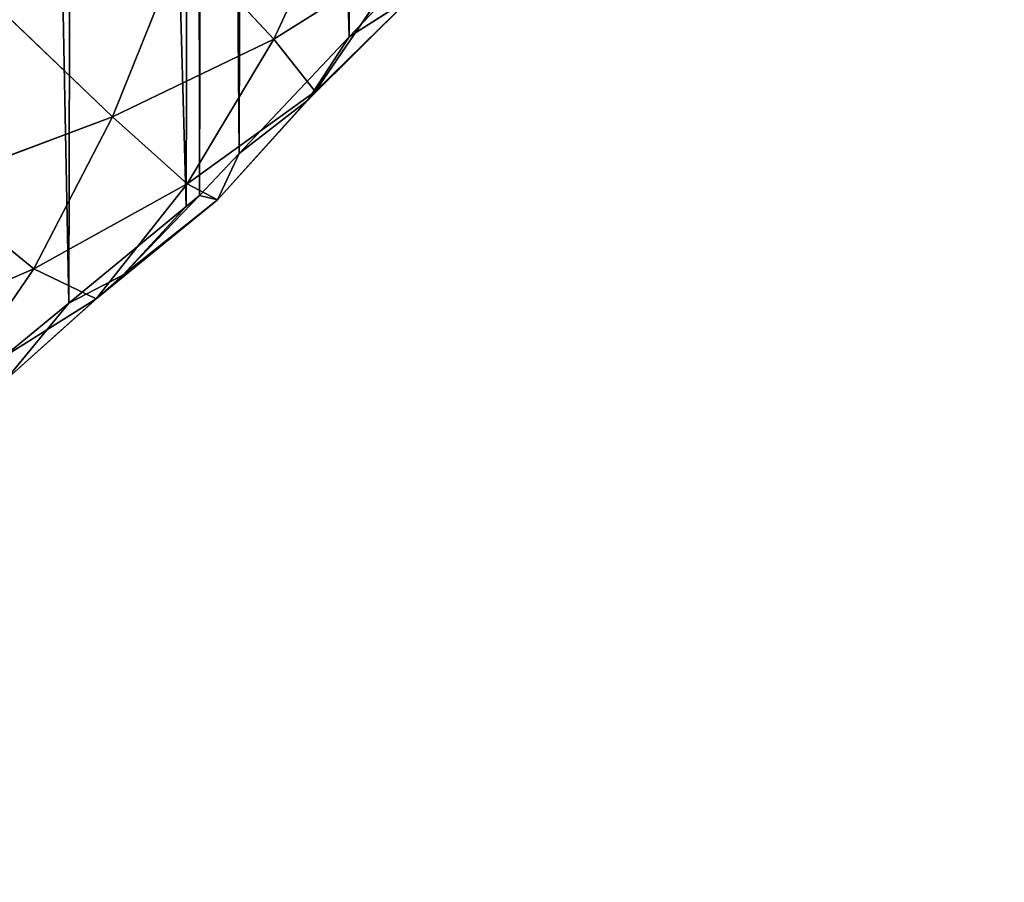
# Model space of a CAD drawing. Extents: x -19670 to -15672, y 23771 to 27777.
# Drawn here: x -17365 to -17172, y 25274 to 25443 of the extents above; entities that cross this region are included whole.
import ezdxf

# ---------------------------------------------------------------- set-up
doc = ezdxf.new("R2010")
doc.units = 0
doc.header["$LTSCALE"] = 25.4
doc.layers.get('0').update_dxf_attribs({"color": 13, "linetype": 'CONTINUOUS'})

msp = doc.modelspace()

# ---------------------------------------------------------------- linework, layer by layer
at = {"color": 23}
for p, q in [((-17299.81, 25471.63, 70.81), (-17314.98, 25438.91, 56.17)), ((-17299.81, 25471.63, 70.81), (-17314.98, 25438.91, 56.17)), ((-17332.82, 25458.01, 89.23), (-17346.58, 25423.69, 72.42)), ((-17332.82, 25458.01, 89.23), (-17346.58, 25423.69, 72.42)), ((-17332.82, 25458.01, 89.23), (-17314.98, 25438.91, 56.17)), ((-17332.82, 25458.01, 89.23), (-17314.98, 25438.91, 56.17)), ((-17314.98, 25438.91, 56.17), (-17288.52, 25455.56, 39.61)), ((-17314.98, 25438.91, 56.17), (-17288.52, 25455.56, 39.61)), ((-17288.52, 25455.56, 39.61), (-17306.88, 25428.63, 26.9)), ((-17288.52, 25455.56, 39.61), (-17306.88, 25428.63, 26.9)), ((-17300.18, 25439.36), (-17288.34, 25451.9)), ((-17300.18, 25439.36), (-17288.34, 25451.9)), ((-17370.02, 25446.08, 106.26), (-17346.58, 25423.69, 72.42)), ((-17370.02, 25446.08, 106.26), (-17346.58, 25423.69, 72.42)), ((-17288.03, 25447.14, 14.13), (-17308.33, 25426.97, 5.22)), ((-17288.03, 25447.14, 14.13), (-17308.33, 25426.97, 5.22)), ((-17306.88, 25428.63, 26.9), (-17288.03, 25447.14, 14.13)), ((-17306.88, 25428.63, 26.9), (-17288.03, 25447.14, 14.13)), ((-17288.03, 25447.14, 14.13), (-17300.18, 25439.36)), ((-17288.03, 25447.14, 14.13), (-17300.18, 25439.36)), ((-17346.58, 25423.69, 72.42), (-17314.98, 25438.91, 56.17)), ((-17346.58, 25423.69, 72.42), (-17314.98, 25438.91, 56.17)), ((-17314.98, 25438.91, 56.17), (-17331.95, 25410.53, 40.8)), ((-17314.98, 25438.91, 56.17), (-17331.95, 25410.53, 40.8)), ((-17321.76, 25416.49), (-17300.18, 25439.36)), ((-17321.76, 25416.49), (-17300.18, 25439.36)), ((-17314.98, 25438.91, 56.17), (-17306.88, 25428.63, 26.9)), ((-17314.98, 25438.91, 56.17), (-17306.88, 25428.63, 26.9)), ((-17308.33, 25426.97, 5.22), (-17300.18, 25439.36)), ((-17308.33, 25426.97, 5.22), (-17300.18, 25439.36)), ((-17331.95, 25410.53, 40.8), (-17306.88, 25428.63, 26.9)), ((-17331.95, 25410.53, 40.8), (-17306.88, 25428.63, 26.9)), ((-17306.88, 25428.63, 26.9), (-17326.03, 25407.42, 14.9)), ((-17306.88, 25428.63, 26.9), (-17326.03, 25407.42, 14.9)), ((-17306.88, 25428.63, 26.9), (-17308.33, 25426.97, 5.22)), ((-17306.88, 25428.63, 26.9), (-17308.33, 25426.97, 5.22)), ((-17326.03, 25407.42, 14.9), (-17308.33, 25426.97, 5.22)), ((-17326.03, 25407.42, 14.9), (-17308.33, 25426.97, 5.22)), ((-17308.33, 25426.97, 5.22), (-17321.76, 25416.49)), ((-17308.33, 25426.97, 5.22), (-17321.76, 25416.49)), ((-17382.19, 25410.32, 87.51), (-17346.58, 25423.69, 72.42)), ((-17382.19, 25410.32, 87.51), (-17346.58, 25423.69, 72.42)), ((-17346.58, 25423.69, 72.42), (-17362, 25393.9, 54.62)), ((-17346.58, 25423.69, 72.42), (-17362, 25393.9, 54.62)), ((-17346.58, 25423.69, 72.42), (-17331.95, 25410.53, 40.8)), ((-17346.58, 25423.69, 72.42), (-17331.95, 25410.53, 40.8)), ((-17329.51, 25408.28), (-17321.76, 25416.49)), ((-17329.51, 25408.28), (-17321.76, 25416.49)), ((-17326.03, 25407.42, 14.9), (-17321.76, 25416.49)), ((-17326.03, 25407.42, 14.9), (-17321.76, 25416.49)), ((-17382.19, 25410.32, 87.51), (-17362, 25393.9, 54.62)), ((-17382.19, 25410.32, 87.51), (-17362, 25393.9, 54.62)), ((-17362, 25393.9, 54.62), (-17331.95, 25410.53, 40.8)), ((-17362, 25393.9, 54.62), (-17331.95, 25410.53, 40.8)), ((-17331.95, 25410.53, 40.8), (-17349.81, 25387.99, 25.89)), ((-17331.95, 25410.53, 40.8), (-17349.81, 25387.99, 25.89)), ((-17331.95, 25410.53, 40.8), (-17326.03, 25407.42, 14.9)), ((-17331.95, 25410.53, 40.8), (-17326.03, 25407.42, 14.9)), ((-17349.81, 25387.99, 25.89), (-17326.03, 25407.42, 14.9)), ((-17349.81, 25387.99, 25.89), (-17326.03, 25407.42, 14.9)), ((-17344.58, 25392.62, 4.75), (-17329.51, 25408.28)), ((-17344.58, 25392.62, 4.75), (-17329.51, 25408.28)), ((-17326.03, 25407.42, 14.9), (-17344.58, 25392.62, 4.75)), ((-17326.03, 25407.42, 14.9), (-17344.58, 25392.62, 4.75)), ((-17332.15, 25406.1), (-17329.51, 25408.28)), ((-17332.15, 25406.1), (-17329.51, 25408.28)), ((-17326.03, 25407.42, 14.9), (-17329.51, 25408.28)), ((-17326.03, 25407.42, 14.9), (-17329.51, 25408.28)), ((-17355.17, 25387.16), (-17332.15, 25406.1)), ((-17355.17, 25387.16), (-17332.15, 25406.1)), ((-17395.85, 25379.26, 67.56), (-17362, 25393.9, 54.62)), ((-17395.85, 25379.26, 67.56), (-17362, 25393.9, 54.62)), ((-17362, 25393.9, 54.62), (-17378.36, 25370.11, 37.06)), ((-17362, 25393.9, 54.62), (-17378.36, 25370.11, 37.06)), ((-17362, 25393.9, 54.62), (-17349.81, 25387.99, 25.89)), ((-17362, 25393.9, 54.62), (-17349.81, 25387.99, 25.89)), ((-17344.58, 25392.62, 4.75), (-17355.17, 25387.16)), ((-17344.58, 25392.62, 4.75), (-17355.17, 25387.16)), ((-17349.81, 25387.99, 25.89), (-17344.58, 25392.62, 4.75)), ((-17349.81, 25387.99, 25.89), (-17344.58, 25392.62, 4.75)), ((-17378.36, 25370.11, 37.06), (-17349.81, 25387.99, 25.89)), ((-17378.36, 25370.11, 37.06), (-17349.81, 25387.99, 25.89)), ((-17349.81, 25387.99, 25.89), (-17367.57, 25372.08, 12.64)), ((-17349.81, 25387.99, 25.89), (-17367.57, 25372.08, 12.64)), ((-17372.52, 25372.87), (-17355.17, 25387.16)), ((-17372.52, 25372.87), (-17355.17, 25387.16)), ((-17367.57, 25372.08, 12.64), (-17355.17, 25387.16)), ((-17367.57, 25372.08, 12.64), (-17355.17, 25387.16))]:
    msp.add_line(p, q, dxfattribs=at)

# ---------------------------------------------------------------- meshes
at = {"color": 254}
mesh = msp.add_polyface(dxfattribs=at)
corners = [(-18169.73, 25741.5), (-18169.9, 25774.83), (-18169.97, 25743.43), (-18169.82, 25806.22), (-18169.57, 25808.16), (-18165.6, 25708.15), (-18165.28, 25841.48), (-18162.26, 25681.12), (-18161.8, 25868.5), (-18160.65, 25674.81), (-18160.16, 25874.81), (-18154.52, 25650.68), (-18153.91, 25898.9), (-18152.17, 25641.45), (-18151.52, 25908.12), (-18146.79, 25620.26), (-18146.03, 25929.28), (-18142.01, 25608.09), (-18141.19, 25941.43), (-18128.89, 25574.73), (-18127.91, 25974.73), (-18123.82, 25561.83), (-18122.77, 25987.6), (-18121.42, 25557.43), (-18120.35, 25991.99), (-18112.63, 25541.35), (-18111.48, 26008.02), (-18094.39, 25507.98), (-18093.08, 26041.31), (-18093.7, 25506.73), (-18088.23, 25499.15), (-18092.39, 26042.55), (-18086.87, 26050.11), (-18070.47, 25474.58), (-18069, 26074.58), (-18056.92, 25455.84), (-18055.36, 26093.26), (-18055, 25453.79), (-18053.43, 26095.3), (-18043.23, 25441.18), (-18041.59, 26107.85), (-18021.76, 25418.21), (-18020.01, 26130.72), (-18014.05, 25409.96), (-18012.26, 26138.93), (-18011.42, 25407.77), (-18009.62, 26141.1), (-17988.5, 25388.71), (-17986.6, 26160.05), (-17971.21, 25374.34), (-17969.24, 26174.34), (-17965.77, 25369.82), (-17963.78, 26178.83), (-17955.23, 25363.09), (-17953.21, 26185.51), (-17921.94, 25341.86), (-17919.82, 26206.58), (-17920.42, 25340.88), (-17912.84, 25336.04), (-17918.29, 26207.55), (-17910.68, 26212.35), (-17888.65, 25324.59), (-17886.45, 26223.68), (-17856.09, 25309.17), (-17853.8, 26238.94), (-17855.36, 25308.93), (-17850.62, 25307.38), (-17853.07, 26239.18), (-17848.33, 26240.71), (-17822.05, 25298.02), (-17819.71, 26249.93), (-17796.42, 25289.62), (-17794.04, 26258.2), (-17788.74, 25288.14), (-17786.36, 26259.65), (-17755.43, 25281.69), (-17753.01, 26265.92), (-17734.77, 25277.7), (-17732.33, 26269.81), (-17722.1, 25276.87), (-17719.66, 26270.58), (-17688.78, 25274.69), (-17686.32, 26272.59), (-17672.11, 25273.61), (-17669.66, 26273.6), (-17655.44, 25274.61), (-17652.99, 26272.51), (-17622.1, 25276.63), (-17619.66, 26270.33), (-17609.44, 25277.39), (-17607, 26269.51), (-17588.76, 25281.29), (-17586.34, 26265.51), (-17555.41, 25287.56), (-17553.02, 26259.07), (-17547.73, 25289.01), (-17545.35, 26257.59), (-17522.05, 25297.28), (-17519.72, 26249.19), (-17493.44, 25306.5), (-17491.15, 26239.83), (-17488.69, 25308.03), (-17486.41, 26238.28), (-17487.96, 25308.26), (-17455.32, 25323.53), (-17485.68, 26238.04), (-17453.11, 26222.62), (-17431.08, 25334.86), (-17428.93, 26211.16), (-17423.48, 25339.66), (-17421.35, 26206.33), (-17421.95, 25340.63), (-17388.56, 25361.7), (-17419.82, 26205.35), (-17386.54, 26184.12), (-17377.99, 25368.37), (-17376, 26177.39), (-17372.52, 25372.87), (-17370.56, 26172.87), (-17355.17, 25387.16), (-17353.27, 26158.49), (-17332.15, 25406.1), (-17330.35, 26139.44), (-17329.51, 25408.28), (-17327.72, 26137.25), (-17321.76, 25416.49), (-17320.01, 26129), (-17300.18, 25439.36), (-17298.54, 26106.02), (-17288.34, 25451.9), (-17286.76, 26093.42), (-17286.41, 25453.95), (-17284.85, 26091.37), (-17272.77, 25472.62), (-17271.3, 26072.62), (-17254.89, 25497.1), (-17253.54, 26048.06), (-17249.38, 25504.65), (-17248.06, 26040.48), (-17248.69, 25505.9), (-17230.28, 25539.19), (-17247.38, 26039.23), (-17229.14, 26005.85), (-17221.42, 25555.22), (-17220.35, 25989.78), (-17218.99, 25559.6), (-17217.95, 25985.38), (-17213.86, 25572.48), (-17212.88, 25972.48), (-17200.58, 25605.78), (-17199.76, 25939.11), (-17195.74, 25617.93), (-17194.98, 25926.94), (-17190.25, 25639.09), (-17189.59, 25905.76), (-17187.86, 25648.31), (-17187.25, 25896.53), (-17181.61, 25672.4), (-17181.12, 25872.4), (-17179.97, 25678.71), (-17179.51, 25866.09), (-17176.49, 25705.72), (-17176.16, 25839.06), (-17172.2, 25739.05), (-17172.03, 25805.71), (-17171.95, 25740.98), (-17171.87, 25772.38), (-17171.79, 25803.77)]
mesh.append_faces([[corners[k] for k in face] for face in [(0, 1, 2), (164, 166, 167)]], dxfattribs={"vtx0": -1, "color": 254})
mesh.append_faces([[corners[k] for k in face] for face in [(1, 0, 3), (3, 0, 4), (4, 5, 6), (6, 7, 8), (8, 9, 10), (10, 11, 12), (12, 13, 14), (14, 15, 16), (16, 17, 18), (18, 19, 20), (20, 21, 22), (22, 23, 24), (24, 25, 26), (26, 27, 28), (28, 30, 31), (31, 30, 32), (32, 33, 34), (34, 35, 36), (36, 37, 38), (38, 39, 40), (40, 41, 42), (42, 43, 44), (44, 45, 46), (46, 47, 48), (48, 49, 50), (50, 51, 52), (52, 53, 54), (54, 55, 56), (56, 58, 59), (59, 58, 60), (60, 61, 62), (62, 63, 64), (64, 66, 67), (67, 66, 68), (68, 69, 70), (70, 71, 72), (72, 73, 74), (74, 75, 76), (76, 77, 78), (78, 79, 80), (80, 81, 82), (82, 83, 84), (84, 85, 86), (86, 87, 88), (88, 89, 90), (90, 91, 92), (92, 93, 94), (94, 95, 96), (96, 97, 98), (98, 99, 100), (100, 101, 102), (102, 104, 105), (105, 104, 106), (106, 107, 108), (108, 109, 110), (110, 112, 113), (113, 112, 114), (114, 115, 116), (116, 117, 118), (118, 119, 120), (120, 121, 122), (122, 123, 124), (124, 125, 126), (126, 127, 128), (128, 129, 130), (130, 131, 132), (132, 133, 134), (134, 135, 136), (136, 137, 138), (138, 140, 141), (141, 140, 142), (142, 143, 144), (144, 145, 146), (146, 147, 148), (148, 149, 150), (150, 151, 152), (152, 153, 154), (154, 155, 156), (156, 157, 158), (158, 159, 160), (160, 161, 162), (162, 163, 164)]], dxfattribs={"vtx0": -1, "vtx1": -1, "color": 254})
mesh.append_faces([[corners[k] for k in face] for face in [(4, 0, 5), (6, 5, 7), (8, 7, 9), (10, 9, 11), (12, 11, 13), (14, 13, 15), (16, 15, 17), (18, 17, 19), (20, 19, 21), (22, 21, 23), (24, 23, 25), (26, 25, 27), (28, 27, 29), (28, 29, 30), (32, 30, 33), (34, 33, 35), (36, 35, 37), (38, 37, 39), (40, 39, 41), (42, 41, 43), (44, 43, 45), (46, 45, 47), (48, 47, 49), (50, 49, 51), (52, 51, 53), (54, 53, 55), (56, 55, 57), (56, 57, 58), (60, 58, 61), (62, 61, 63), (64, 63, 65), (64, 65, 66), (68, 66, 69), (70, 69, 71), (72, 71, 73), (74, 73, 75), (76, 75, 77), (78, 77, 79), (80, 79, 81), (82, 81, 83), (84, 83, 85), (86, 85, 87), (88, 87, 89), (90, 89, 91), (92, 91, 93), (94, 93, 95), (96, 95, 97), (98, 97, 99), (100, 99, 101), (102, 101, 103), (102, 103, 104), (106, 104, 107), (108, 107, 109), (110, 109, 111), (110, 111, 112), (114, 112, 115), (116, 115, 117), (118, 117, 119), (120, 119, 121), (122, 121, 123), (124, 123, 125), (126, 125, 127), (128, 127, 129), (130, 129, 131), (132, 131, 133), (134, 133, 135), (136, 135, 137), (138, 137, 139), (138, 139, 140), (142, 140, 143), (144, 143, 145), (146, 145, 147), (148, 147, 149), (150, 149, 151), (152, 151, 153), (154, 153, 155), (156, 155, 157), (158, 157, 159), (160, 159, 161), (162, 161, 163), (164, 163, 165), (164, 165, 166)]], dxfattribs={"vtx0": -1, "vtx2": -1, "color": 254})
at = {"color": 23}
mesh = msp.add_polyface(dxfattribs=at)
corners = [(-17299.81, 25471.63, 70.81), (-17314.98, 25438.91, 56.17), (-17332.82, 25458.01, 89.23)]
mesh.append_faces([[corners[k] for k in face] for face in [(0, 1, 2)]], dxfattribs={"color": 23})
mesh = msp.add_polyface(dxfattribs=at)
corners = [(-17299.81, 25471.63, 70.81), (-17288.52, 25455.56, 39.61), (-17314.98, 25438.91, 56.17)]
mesh.append_faces([[corners[k] for k in face] for face in [(0, 1, 2)]], dxfattribs={"color": 23})
mesh = msp.add_polyface(dxfattribs=at)
corners = [(-17332.82, 25458.01, 89.23), (-17346.58, 25423.69, 72.42), (-17370.02, 25446.08, 106.26)]
mesh.append_faces([[corners[k] for k in face] for face in [(0, 1, 2)]], dxfattribs={"color": 23})
mesh = msp.add_polyface(dxfattribs=at)
corners = [(-17314.98, 25438.91, 56.17), (-17346.58, 25423.69, 72.42), (-17332.82, 25458.01, 89.23)]
mesh.append_faces([[corners[k] for k in face] for face in [(0, 1, 2)]], dxfattribs={"color": 23})
mesh = msp.add_polyface(dxfattribs=at)
corners = [(-17288.52, 25455.56, 39.61), (-17306.88, 25428.63, 26.9), (-17314.98, 25438.91, 56.17)]
mesh.append_faces([[corners[k] for k in face] for face in [(0, 1, 2)]], dxfattribs={"color": 23})
mesh = msp.add_polyface(dxfattribs=at)
corners = [(-17288.52, 25455.56, 39.61), (-17288.03, 25447.14, 14.13), (-17306.88, 25428.63, 26.9)]
mesh.append_faces([[corners[k] for k in face] for face in [(0, 1, 2)]], dxfattribs={"color": 23})
mesh = msp.add_polyface(dxfattribs=at)
corners = [(-17288.34, 25451.9), (-17300.18, 25439.36), (-17288.03, 25447.14, 14.13)]
mesh.append_faces([[corners[k] for k in face] for face in [(0, 1, 2)]], dxfattribs={"color": 23})
mesh = msp.add_polyface(dxfattribs=at)
corners = [(-17346.58, 25423.69, 72.42), (-17382.19, 25410.32, 87.51), (-17370.02, 25446.08, 106.26)]
mesh.append_faces([[corners[k] for k in face] for face in [(0, 1, 2)]], dxfattribs={"color": 23})
mesh = msp.add_polyface(dxfattribs=at)
corners = [(-17288.03, 25447.14, 14.13), (-17300.18, 25439.36), (-17308.33, 25426.97, 5.22)]
mesh.append_faces([[corners[k] for k in face] for face in [(0, 1, 2)]], dxfattribs={"color": 23})
mesh = msp.add_polyface(dxfattribs=at)
corners = [(-17306.88, 25428.63, 26.9), (-17288.03, 25447.14, 14.13), (-17308.33, 25426.97, 5.22)]
mesh.append_faces([[corners[k] for k in face] for face in [(0, 1, 2)]], dxfattribs={"color": 23})
mesh = msp.add_polyface(dxfattribs=at)
corners = [(-17346.58, 25423.69, 72.42), (-17314.98, 25438.91, 56.17), (-17331.95, 25410.53, 40.8)]
mesh.append_faces([[corners[k] for k in face] for face in [(0, 1, 2)]], dxfattribs={"color": 23})
mesh = msp.add_polyface(dxfattribs=at)
corners = [(-17314.98, 25438.91, 56.17), (-17306.88, 25428.63, 26.9), (-17331.95, 25410.53, 40.8)]
mesh.append_faces([[corners[k] for k in face] for face in [(0, 1, 2)]], dxfattribs={"color": 23})
mesh = msp.add_polyface(dxfattribs=at)
corners = [(-17300.18, 25439.36), (-17321.76, 25416.49), (-17308.33, 25426.97, 5.22)]
mesh.append_faces([[corners[k] for k in face] for face in [(0, 1, 2)]], dxfattribs={"color": 23})
mesh = msp.add_polyface(dxfattribs=at)
corners = [(-17331.95, 25410.53, 40.8), (-17306.88, 25428.63, 26.9), (-17326.03, 25407.42, 14.9)]
mesh.append_faces([[corners[k] for k in face] for face in [(0, 1, 2)]], dxfattribs={"color": 23})
mesh = msp.add_polyface(dxfattribs=at)
corners = [(-17306.88, 25428.63, 26.9), (-17308.33, 25426.97, 5.22), (-17326.03, 25407.42, 14.9)]
mesh.append_faces([[corners[k] for k in face] for face in [(0, 1, 2)]], dxfattribs={"color": 23})
mesh = msp.add_polyface(dxfattribs=at)
corners = [(-17326.03, 25407.42, 14.9), (-17308.33, 25426.97, 5.22), (-17321.76, 25416.49)]
mesh.append_faces([[corners[k] for k in face] for face in [(0, 1, 2)]], dxfattribs={"color": 23})
mesh = msp.add_polyface(dxfattribs=at)
corners = [(-17382.19, 25410.32, 87.51), (-17346.58, 25423.69, 72.42), (-17362, 25393.9, 54.62)]
mesh.append_faces([[corners[k] for k in face] for face in [(0, 1, 2)]], dxfattribs={"color": 23})
mesh = msp.add_polyface(dxfattribs=at)
corners = [(-17346.58, 25423.69, 72.42), (-17331.95, 25410.53, 40.8), (-17362, 25393.9, 54.62)]
mesh.append_faces([[corners[k] for k in face] for face in [(0, 1, 2)]], dxfattribs={"color": 23})
mesh = msp.add_polyface(dxfattribs=at)
corners = [(-17321.76, 25416.49), (-17329.51, 25408.28), (-17326.03, 25407.42, 14.9)]
mesh.append_faces([[corners[k] for k in face] for face in [(0, 1, 2)]], dxfattribs={"color": 23})
mesh = msp.add_polyface(dxfattribs=at)
corners = [(-17382.19, 25410.32, 87.51), (-17362, 25393.9, 54.62), (-17395.85, 25379.26, 67.56)]
mesh.append_faces([[corners[k] for k in face] for face in [(0, 1, 2)]], dxfattribs={"color": 23})
mesh = msp.add_polyface(dxfattribs=at)
corners = [(-17362, 25393.9, 54.62), (-17331.95, 25410.53, 40.8), (-17349.81, 25387.99, 25.89)]
mesh.append_faces([[corners[k] for k in face] for face in [(0, 1, 2)]], dxfattribs={"color": 23})
mesh = msp.add_polyface(dxfattribs=at)
corners = [(-17331.95, 25410.53, 40.8), (-17326.03, 25407.42, 14.9), (-17349.81, 25387.99, 25.89)]
mesh.append_faces([[corners[k] for k in face] for face in [(0, 1, 2)]], dxfattribs={"color": 23})
mesh = msp.add_polyface(dxfattribs=at)
corners = [(-17349.81, 25387.99, 25.89), (-17326.03, 25407.42, 14.9), (-17344.58, 25392.62, 4.75)]
mesh.append_faces([[corners[k] for k in face] for face in [(0, 1, 2)]], dxfattribs={"color": 23})
mesh = msp.add_polyface(dxfattribs=at)
corners = [(-17344.58, 25392.62, 4.75), (-17329.51, 25408.28), (-17332.15, 25406.1)]
mesh.append_faces([[corners[k] for k in face] for face in [(0, 1, 2)]], dxfattribs={"color": 23})
mesh = msp.add_polyface(dxfattribs=at)
corners = [(-17326.03, 25407.42, 14.9), (-17329.51, 25408.28), (-17344.58, 25392.62, 4.75)]
mesh.append_faces([[corners[k] for k in face] for face in [(0, 1, 2)]], dxfattribs={"color": 23})
mesh = msp.add_polyface(dxfattribs=at)
corners = [(-17344.58, 25392.62, 4.75), (-17332.15, 25406.1), (-17355.17, 25387.16)]
mesh.append_faces([[corners[k] for k in face] for face in [(0, 1, 2)]], dxfattribs={"color": 23})
mesh = msp.add_polyface(dxfattribs=at)
corners = [(-17395.85, 25379.26, 67.56), (-17362, 25393.9, 54.62), (-17378.36, 25370.11, 37.06)]
mesh.append_faces([[corners[k] for k in face] for face in [(0, 1, 2)]], dxfattribs={"color": 23})
mesh = msp.add_polyface(dxfattribs=at)
corners = [(-17362, 25393.9, 54.62), (-17349.81, 25387.99, 25.89), (-17378.36, 25370.11, 37.06)]
mesh.append_faces([[corners[k] for k in face] for face in [(0, 1, 2)]], dxfattribs={"color": 23})
mesh = msp.add_polyface(dxfattribs=at)
corners = [(-17349.81, 25387.99, 25.89), (-17344.58, 25392.62, 4.75), (-17367.57, 25372.08, 12.64)]
mesh.append_faces([[corners[k] for k in face] for face in [(0, 1, 2)]], dxfattribs={"color": 23})
mesh = msp.add_polyface(dxfattribs=at)
corners = [(-17367.57, 25372.08, 12.64), (-17344.58, 25392.62, 4.75), (-17355.17, 25387.16)]
mesh.append_faces([[corners[k] for k in face] for face in [(0, 1, 2)]], dxfattribs={"color": 23})
mesh = msp.add_polyface(dxfattribs=at)
corners = [(-17378.36, 25370.11, 37.06), (-17349.81, 25387.99, 25.89), (-17367.57, 25372.08, 12.64)]
mesh.append_faces([[corners[k] for k in face] for face in [(0, 1, 2)]], dxfattribs={"color": 23})
mesh = msp.add_polyface(dxfattribs=at)
corners = [(-17367.57, 25372.08, 12.64), (-17355.17, 25387.16), (-17372.52, 25372.87)]
mesh.append_faces([[corners[k] for k in face] for face in [(0, 1, 2)]], dxfattribs={"color": 23})

doc.saveas('drawing.dxf')
